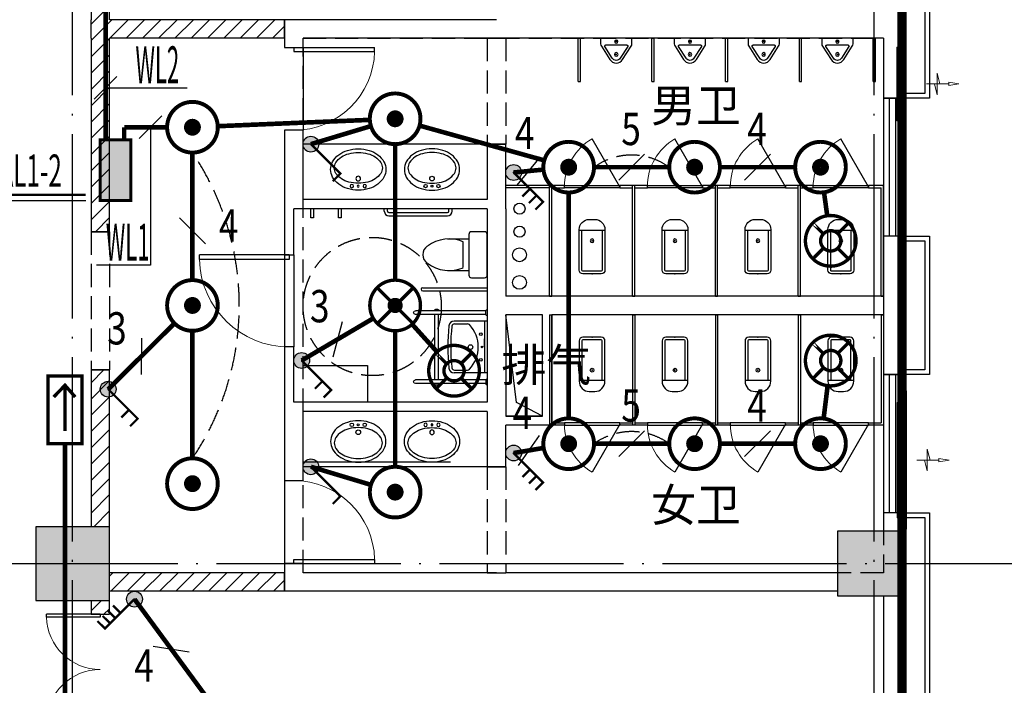
# Model space of a CAD drawing. Extents: x 4029809 to 5183336, y -626890 to -66837.
# Drawn here: x 4362186 to 4372873, y -350360 to -343139 of the extents above; entities that cross this region are included whole.
import ezdxf
from ezdxf.enums import TextEntityAlignment as Align

# ---------------------------------------------------------------- set-up
doc = ezdxf.new("R2010")
doc.units = 0
doc.header["$LTSCALE"] = 1000
doc.header["$MEASUREMENT"] = 0
for name, pattern in [('DASH', [0.35, 0.25, -0.1]), ('学生综合服务中心$0$CONTINOUS', [0]), ('学生综合服务中心$0$DASH', [0.35, 0.25, -0.1]), ('学生综合服务中心$0$DOTE', [2.42, 2, -0.2, 0.02, -0.2])]:
    doc.linetypes.add(name, pattern=pattern)
for name, color, linetype in [('DIM-照明', 3, 'Continuous'), ('EQUIP-照明', 3, 'Continuous'), ('WIRE-应急', 1, 'DASH'), ('WIRE-照明', 7, 'Continuous'), ('学生综合服务中心$0$-水-给水立管', 101, '学生综合服务中心$0$CONTINOUS'), ('学生综合服务中心$0$-水-自喷立管', 31, '学生综合服务中心$0$CONTINOUS'), ('学生综合服务中心$0$COLUMN', 2, 'Continuous'), ('学生综合服务中心$0$DOTE', 26, 'Continuous'), ('学生综合服务中心$0$EVTR', 3, 'Continuous'), ('学生综合服务中心$0$GXYZ', 251, 'Continuous'), ('学生综合服务中心$0$LATRINE', 6, 'Continuous'), ('学生综合服务中心$0$LVTRY', 252, 'Continuous'), ('学生综合服务中心$0$PUB_HATCH', 8, 'Continuous'), ('学生综合服务中心$0$PUB_TEXT', 7, 'Continuous'), ('学生综合服务中心$0$STAIR', 3, 'Continuous'), ('学生综合服务中心$0$WALL', 2, 'Continuous'), ('学生综合服务中心$0$WINDOW', 141, 'Continuous'), ('学生综合服务中心$0$石材', 6, 'Continuous'), ('电气', 3, 'Continuous')]:
    doc.layers.add(name, color=color, linetype=linetype)
doc.layers.add('学生综合服务中心$0$暖通-回风-风口', color=200, linetype='Continuous', lineweight=20)
doc.layers.add('学生综合服务中心$0$暖通-排风-风口', color=30, linetype='Continuous', lineweight=20)
doc.styles.add('_TEL_DIM', font='SIMPLEX', dxfattribs={"width": 0.55, "height": 4, "bigfont": '@GBCBIG'})
doc.styles.add('FHZ', font='romans.shx', dxfattribs={"width": 0.7, "height": 350, "bigfont": 'fhztxt.shx'})
doc.styles.add('ROMAND', font='romand.shx', dxfattribs={"width": 0.55, "height": 350, "bigfont": 'fhztxt.shx'})
doc.styles.get("Standard").update_dxf_attribs({"font": 'romans.shx', "width": 0.7, "height": 300, "bigfont": 'fhztxt.shx'})
doc.styles.add('学生综合服务中心$0$_TCH_DIM', font='SIMPLEX', dxfattribs={"bigfont": 'GBCBIG'})
pattern_1 = [(45, (2429338, -295674.22), (-88.388383, 88.388383), [])]

# ---------------------------------------------------------------- blocks, each defined once
blk = doc.blocks.new('$equip_U$00000613(PC201606292014)')
at = {"color": 3}
for p, q in [((0.6, 0.6), (-0.6, 0.6)), ((-0.6, 0.6), (-0.6, 0)), ((0.6, 0), (0.6, 0.6)), ((-0.6, 0), (0.6, 0))]:
    blk.add_line(p, q, dxfattribs=at)
at = {"color": 3, "const_width": 0.06}
blk.add_lwpolyline([(-0.6, 0), (-0.6, 0.6), (0.6, 0.6), (0.6, 0)], close=True, dxfattribs=at)
at = {"color": 7}
for p in [(0, 0.6), (-0.6, 0.3), (0.6, 0.3), (0, 0)]:
    blk.add_point(p, dxfattribs=at)
at = {"color": 3}
blk.add_solid([(-0.6, 0.6), (0.6, 0.6), (-0.6, 0), (0.6, 0)], dxfattribs=at)
at = {"color": 7, "style": 'FHZ'}
blk.add_attdef('$TEXT$', text='', height=0.0000222, dxfattribs=at).set_placement((0, 0), align=Align.MIDDLE_CENTER)
blk.add_attdef('$TEXT$', text='', height=0.0000222, dxfattribs=at).set_placement((0, 0), align=Align.MIDDLE_CENTER)
at = {"color": 7, "style": 'FHZ', "flags": 1}
for tag in ['A', 'REMARK']:
    blk.add_attdef(tag, text='', height=0.0000222, dxfattribs=at).set_placement((0, 0), align=Align.MIDDLE_CENTER)
blk = doc.blocks.new('$equip_U$00000415(PC201606292014)')
blk.add_hatch(color=256).paths.add_polyline_path([(-0.156, 0.156, 1), (0.156, 0.156, 1)])
at = {"const_width": 0.0444}
for points in [[(0, 0.156), (0.581, 0.737), (0.731, 0.588)], [(0.479, 0.635), (0.629, 0.486)], [(0.275, 0.431), (0.424, 0.281)], [(0.377, 0.533), (0.526, 0.383)]]:
    blk.add_lwpolyline(points, dxfattribs=at)
blk.add_circle((0, 0.156), 0.156)
blk.add_point((0, 0.156))
blk.add_point((0, 0.156))
at = {"style": '_TEL_DIM', "flags": 1}
blk.add_attdef('A', text='', height=0.0000222, dxfattribs=at).set_placement((0, 0), align=Align.MIDDLE_CENTER)
blk.add_attdef('A', text='', height=0.0000222, dxfattribs=at).set_placement((0, 0), align=Align.MIDDLE_CENTER)
blk = doc.blocks.new('$TelecSys$00000095')
blk.add_line((0.4, 0.4), (-0.4, -0.4))
at = {"width": 0.8}
blk.add_attdef('N', text='', height=1, dxfattribs=at).set_placement((-0.017, 1.056), align=Align.MIDDLE)
blk = doc.blocks.new('$equip_U$00000635(PC201606292014)')
at = {"const_width": 0.0667}
blk.add_lwpolyline([(0.667, 0), (0.667, 0.667), (-0.667, 0.667), (-0.667, 0)], close=True, dxfattribs=at)
for points in [[(0.252, 0.556), (0.484, 0.333), (0.252, 0.131)], [(0.474, 0.333), (-0.416, 0.333)]]:
    blk.add_lwpolyline(points, dxfattribs=at)
for p in [(0, 0.667), (-0.667, 0.333), (0.667, 0.333), (0, 0)]:
    blk.add_point(p)
at = {"color": 7, "style": '_TEL_DIM', "flags": 1}
for tag in ['A', 'REMARK']:
    blk.add_attdef(tag, text='', height=0.0000222, dxfattribs=at).set_placement((0, 0), align=Align.MIDDLE_CENTER)
at = {"color": 7, "style": '_TEL_DIM'}
blk.add_attdef('$TEXT$', text='', height=0.0000222, dxfattribs=at).set_placement((0, 0), align=Align.MIDDLE_CENTER)
blk = doc.blocks.new('$equip_U$00000441(PC201606292014)')
at = {"elevation": 0}
for points, const_width in [([(-0.5, 0, 1), (0.5, 0, 1)], 0.0778), ([(-0.083, 0, 1), (0.083, 0, 1)], 0.167)]:
    blk.add_lwpolyline(points, format="xyb", close=True, dxfattribs=dict(at, const_width=const_width))
blk.add_circle((0, 0, 0), 0.5)
at = {"style": '_TEL_DIM', "flags": 1}
blk.add_attdef('A', text='', height=0.0000222, dxfattribs=at).set_placement((0, 0, 0), align=Align.MIDDLE_CENTER)
blk = doc.blocks.new('$equip_U$00000160(PC201606292014)')
at = {"const_width": 0.0667}
for points in [[(-0.5, 0, 1), (0.5, 0, 1)], [(-0.2, 0, 1), (0.2, 0, 1)]]:
    blk.add_lwpolyline(points, format="xyb", close=True, dxfattribs=at)
blk.add_lwpolyline([(-0.37, 0.361), (-0.15, 0.141)], close=True, dxfattribs=at)
for points in [[(0.142, 0.144), (0.362, 0.365)], [(-0.365, -0.368), (-0.146, -0.146)], [(0.141, -0.148), (0.361, -0.368)]]:
    blk.add_lwpolyline(points, dxfattribs=at)
blk.add_circle((0, 0), 0.5)
at = {"style": '_TEL_DIM', "flags": 1}
blk.add_attdef('A', text='', height=0.0000222, dxfattribs=at).set_placement((0, 0), align=Align.MIDDLE_CENTER)
blk = doc.blocks.new('$equip_U$00000409(PC201606292014)')
blk.add_hatch(color=256).paths.add_polyline_path([(-0.156, 0.156, 1), (0.156, 0.156, 1)])
at = {"const_width": 0.0444}
for points in [[(0, 0.156), (0.581, 0.737), (0.731, 0.588)], [(0.453, 0.608), (0.602, 0.459)], [(0.324, 0.479), (0.473, 0.33)]]:
    blk.add_lwpolyline(points, dxfattribs=at)
blk.add_circle((0, 0.156), 0.156)
blk.add_point((0, 0.156))
at = {"style": '_TEL_DIM', "flags": 1}
blk.add_attdef('A', text='', height=0.0000222, dxfattribs=at).set_placement((0, 0), align=Align.MIDDLE_CENTER)
blk = doc.blocks.new('$equip_U$00000407(PC201606292014)')
blk.add_hatch(color=256).paths.add_polyline_path([(-0.156, 0.156, 1), (0.156, 0.156, 1)])
at = {"const_width": 0.0444}
blk.add_lwpolyline([(0, 0.156), (0.581, 0.737), (0.731, 0.588)], dxfattribs=at)
blk.add_circle((0, 0.156), 0.156)
blk.add_point((0, 0.156))
at = {"style": '_TEL_DIM', "flags": 1}
blk.add_attdef('A', text='', height=0.0000222, dxfattribs=at).set_placement((0, 0), align=Align.MIDDLE_CENTER)
blk = doc.blocks.new('$equip_U$00000408(PC201606292014)')
blk.add_hatch(color=256).paths.add_polyline_path([(-0.156, 0.156, 1), (0.156, 0.156, 1)])
at = {"const_width": 0.0444}
for points in [[(0, 0.156), (0.581, 0.737), (0.731, 0.588)], [(0.409, 0.564), (0.558, 0.415)]]:
    blk.add_lwpolyline(points, dxfattribs=at)
blk.add_circle((0, 0.156), 0.156)
blk.add_point((0, 0.156))
at = {"style": '_TEL_DIM', "flags": 1}
blk.add_attdef('A', text='', height=0.0000222, dxfattribs=at).set_placement((0, 0), align=Align.MIDDLE_CENTER)
blk = doc.blocks.new('$equip_U$00000159(PC201606292014)')
for points, const_width in [([(-0.5, 0, 1), (0.5, 0, 1)], 0.0667), ([(-0.075, 0, 1), (0.075, 0, 1)], 0.15)]:
    blk.add_lwpolyline(points, format="xyb", close=True, dxfattribs=dict(const_width=const_width))
at = {"const_width": 0.0667}
for points in [[(-0.347, -0.355), (0.357, 0.349)], [(0.356, -0.359), (-0.347, 0.344)]]:
    blk.add_lwpolyline(points, dxfattribs=at)
blk.add_circle((0, 0), 0.5)
at = {"style": '_TEL_DIM', "flags": 1}
blk.add_attdef('A', text='', height=0.0000222, dxfattribs=at).set_placement((0, 0), align=Align.MIDDLE_CENTER)
blk = doc.blocks.new('学生综合服务中心$0$$lvtry$00000200')
at = {"color": 0}
for p, q in [((-110, -40), (-110, -470)), ((100, -30), (-100, -30)), ((110, -470), (110, -40))]:
    blk.add_line(p, q, dxfattribs=at)
blk.add_lwpolyline([(100, 0), (-100, 0, 0.414214), (-140, -40), (-140, -480, 0.414214), (-30, -590), (30, -590, 0.414214), (140, -480), (140, -40, 0.414214)], format="xyb", close=True, dxfattribs=at)
blk.add_lwpolyline([(140, -470), (-140, -470)], dxfattribs=at)
blk.add_circle((0, -359), 20, dxfattribs=at)
for centre, start, end in [((-100, -40), 90, 180), ((100, -40), 0, 90)]:
    blk.add_arc(centre, 10, start, end, dxfattribs=at)
for p in [(0, 0), (0, -359)]:
    blk.add_point(p, dxfattribs=at)
blk = doc.blocks.new('学生综合服务中心$0$$TCHSYS$APDOOR2D')
blk.add_line((0.5, 0), (0, 0.866))
at = {"lineweight": 13}
blk.add_arc((0.5, 0), 1, 120, 180, dxfattribs=at)
blk = doc.blocks.new('学生综合服务中心$0$3ffsccc33')
at = {"layer": '学生综合服务中心$0$LATRINE'}
for p, q in [((1897471, 189945), (1897471, 188745)), ((1897496, 189945), (1897471, 189945)), ((1897496, 189945), (1897496, 188770)), ((1898371, 189945), (1898371, 188770)), ((1898396, 189945), (1898371, 189945)), ((1898396, 189945), (1898396, 188745)), ((1897471, 188745), (1897634, 188745)), ((1897634, 188770), (1897496, 188770)), ((1897634, 188745), (1897634, 188770)), ((1897634, 188770), (1898234, 188770)), ((1897634, 188745), (1897634, 188770)), ((1898234, 188745), (1897634, 188745)), ((1898371, 188770), (1898234, 188770)), ((1898234, 188770), (1898234, 188745)), ((1898234, 188770), (1898234, 188745)), ((1898234, 188745), (1898396, 188745))]:
    blk.add_line(p, q, dxfattribs=at)
at = {"layer": '学生综合服务中心$0$LATRINE', "xscale": 600, "yscale": 600, "zscale": 25, "rotation": 180.0000000014822}
blk.add_blockref('学生综合服务中心$0$$TCHSYS$APDOOR2D', (1897934, 188757), dxfattribs=at)
blk.add_blockref('学生综合服务中心$0$$TCHSYS$APDOOR2D', (1897934, 188757), dxfattribs=at)
at = {"layer": '学生综合服务中心$0$LVTRY', "yscale": -1, "rotation": 180.0000000013061}
blk.add_blockref('学生综合服务中心$0$$lvtry$00000200', (1897934, 189702), dxfattribs=at)
blk = doc.blocks.new('学生综合服务中心$0$$plan$00003677')
at = {"layer": '学生综合服务中心$0$LVTRY'}
for points in [[(-300, -225, 0.126822), (-279, -308, 0.10607), (-212, -384, 0.085783), (-118, -432, 0.075445), (0, -450, 0.075445), (118, -432, 0.085783), (212, -384, 0.10607), (279, -308, 0.126822), (300, -225, 0.126822), (279, -142, 0.10607), (212, -66, 0.085783), (118, -18, 0.075445), (0, 0, 0.075445), (-118, -18, 0.085783), (-212, -66, 0.10607), (-279, -142, 0.126822)], [(0, -75, 0.065144), (-104, -89, 0.077925), (-184, -124, 0.107177), (-243, -183, 0.144094), (-261, -242, 0.144094), (-243, -302, 0.107177), (-184, -361, 0.077925), (-104, -396, 0.065144), (0, -410, 0.065144), (104, -396, 0.077925), (184, -361, 0.107177), (243, -302, 0.144094), (261, -242, 0.144094), (243, -183, 0.107177), (184, -124, 0.077925), (104, -89, 0.065144)]]:
    blk.add_lwpolyline(points, format="xyb", close=True, dxfattribs=at)
for centre, radius in [((-70, -45), 18.4), ((0, -126), 25), ((0, -45), 10.4), ((70, -45), 18.4)]:
    blk.add_circle(centre, radius, dxfattribs=at)
blk = doc.blocks.new('学生综合服务中心$0$$plan$00001613')
for p, q in [((-260, -140), (-260, 140)), ((-200, 170), (-200, -170))]:
    blk.add_line(p, q)
blk.add_lwpolyline([(-430, -170), (-200, -170), (-200, -220, 0.414214), (-170, -250), (-30, -250, 0.414214), (0, -220), (0, 220, 0.414214), (-30, 250), (-170, 250, 0.414214), (-200, 220), (-200, 170), (-430, 170)], format="xyb")
for centre, radius, start, end in [((-413, -227), 398, 67.4505, 126.6381), ((-590, 0), 110, 123.4509, 236.5491), ((-413, 227), 398, 233.3619, 292.5495)]:
    blk.add_arc(centre, radius, start, end)
blk = doc.blocks.new('学生综合服务中心$0$_LV1')
for p, q in [((-280, 0), (280, 0)), ((-280, 0), (-280, -361)), ((280, 0), (280, -361)), ((-280, -29), (280, -29)), ((0, -29), (-90, -29)), ((-90, -29), (90, -29)), ((-251, -356), (-251, -214)), ((251, -356), (251, -215))]:
    blk.add_line(p, q)
for centre, radius in [((-139, -69), 15), ((0, -57), 8), ((139, -69), 15), ((1, -182), 24.9)]:
    blk.add_circle(centre, radius)
for centre, radius, start, end in [((0, -452), 354, 46.7581, 133.1543), ((-223, -214), 28, 133.1543, 180), ((223, -215), 28, 0, 46.7581), ((-224, -361), 56, 180, 263.481), ((-223, -356), 28, 180, 263.4984), ((0, 1600), 2029, 263.481, 276.519), ((0, 1600), 1997, 263.4984, 276.5122), ((223, -356), 28, 276.5122, 0), ((224, -361), 56, 276.519, 0)]:
    blk.add_arc(centre, radius, start, end)
blk = doc.blocks.new('学生综合服务中心$0$A$C22EB2B3D')
at = {"layer": '学生综合服务中心$0$LVTRY'}
for p, q in [((785, 805), (20, 805)), ((785, 765), (20, 765)), ((230, 765), (230, 149)), ((270, 765), (270, 149)), ((785, 763), (785, 810)), ((230, 205), (230, 55)), ((270, 205), (270, 55)), ((785, 55), (20, 55)), ((785, 15), (20, 15)), ((785, 59), (785, 11))]:
    blk.add_line(p, q, dxfattribs=at)
for centre, radius, start, end in [((20, 785), 20, 90, 270), ((251, 786), 37, 32.6973, 147.3027), ((802, 802), 19, 96.9711, 155.3726), ((802, 771), 19, 204.6274, 263.0289), ((20, 35), 20, 90, 270), ((251, 35), 37, 212.6973, 327.3027), ((802, 51), 19, 96.9711, 155.3726), ((802, 19), 19, 204.6274, 263.0289)]:
    blk.add_arc(centre, radius, start, end, dxfattribs=at)
at = {"layer": '学生综合服务中心$0$LVTRY', "extrusion": (0, 0, -1), "zscale": -1, "rotation": 90}
blk.add_blockref('学生综合服务中心$0$_LV1', (-800, 408), dxfattribs=at)
blk = doc.blocks.new('学生综合服务中心$0$H-DTDFFS-68')
for p, q in [((0.5, 0.6), (0.5, -0.6)), ((0.5, 0.5), (-0.5, -0.5)), ((-0.5, 0.5), (0.5, 0.5)), ((0.25, 0.5), (-0.5, -0.25)), ((-0.25, 0.5), (-0.5, 0.25)), ((0, 0.5), (-0.5, 0)), ((-0.5, 0.5), (-0.5, -0.5)), ((0.5, 0.25), (-0.25, -0.5)), ((0.5, 0), (0, -0.5)), ((0.5, -0.25), (0.25, -0.5)), ((-0.5, -0.5), (0.5, -0.5))]:
    blk.add_line(p, q)
blk = doc.blocks.new('学生综合服务中心$0$HFfh2')
for p, q in [((-4.43, 0), (-3.93, 1.95)), ((-3.93, 1.95), (-3.93, -0.01)), ((-5.85, 0), (-1.85, 0)), ((-3.43, 0), (-3.93, -1.96)), ((-1.85, 0.31), (0, 0)), ((-1.85, 0), (-1.85, 0.31)), ((-1.85, 0), (-1.85, -0.31)), ((-3.93, -1.96), (-3.93, -0.01)), ((-1.85, -0.31), (0, 0))]:
    blk.add_line(p, q)
blk = doc.blocks.new('学生综合服务中心$0$H-DTDFFS-68-H')
for p, q in [((0.5, 0.6), (0.5, -0.6)), ((0.5, 0.5), (-0.5, -0.5)), ((-0.5, 0.5), (0.5, 0.5)), ((0.25, 0.5), (-0.5, -0.25)), ((-0.25, 0.5), (-0.5, 0.25)), ((0, 0.5), (-0.5, 0)), ((-0.5, 0.5), (-0.5, -0.5)), ((0.5, 0.25), (-0.25, -0.5)), ((0.5, 0), (0, -0.5)), ((0.5, -0.25), (0.25, -0.5)), ((-0.5, -0.5), (0.5, -0.5))]:
    blk.add_line(p, q)
blk = doc.blocks.new('学生综合服务中心$0$N1')
at = {"layer": '学生综合服务中心$0$暖通-回风-风口', "xscale": 100, "yscale": 800, "zscale": 320}
blk.add_blockref('学生综合服务中心$0$H-DTDFFS-68', (1993822, 283879), dxfattribs=at)
at = {"layer": '学生综合服务中心$0$暖通-回风-风口', "xscale": -60, "yscale": 60, "zscale": 2, "rotation": 180}
blk.add_blockref('学生综合服务中心$0$HFfh2', (1994444, 283879, 320), dxfattribs=at)
at = {"layer": '学生综合服务中心$0$暖通-排风-风口', "xscale": 100, "yscale": 1250, "zscale": 400}
blk.add_blockref('学生综合服务中心$0$H-DTDFFS-68-H', (1993825, 279798), dxfattribs=at)
at = {"layer": '学生综合服务中心$0$暖通-排风-风口', "xscale": -60, "yscale": 60, "zscale": 2, "rotation": 180}
blk.add_blockref('学生综合服务中心$0$HFfh2', (1994337, 279798, 200), dxfattribs=at)
blk = doc.blocks.new('学生综合服务中心$0$$DorLib2D$00000002')
for p, q in [((-0.5, 0), (-0.5, 0.4875)), ((-0.475, 0.4875), (-0.5, 0.4875)), ((-0.475, 0), (-0.475, 0.4875)), ((0.475, 0), (0.475, 0.4875)), ((0.475, 0.4875), (0.5, 0.4875)), ((0.5, 0), (0.5, 0.4875)), ((-0.5, 0), (-0.475, 0)), ((0.5, 0), (0.475, 0))]:
    blk.add_line(p, q)
at = {"lineweight": 13}
for centre, start, end in [((-0.4875, 0), 0, 88.53072), ((0.4875, 0), 91.46928, 180)]:
    blk.add_arc(centre, 0.4875, start, end, dxfattribs=at)
blk = doc.blocks.new('学生综合服务中心$0$$TCHSYS$WIN2D')
for p, q in [((-0.5, 0.5), (0.5, 0.5)), ((-0.5, 0.5), (-0.5, -0.5)), ((0.5, 0.5), (0.5, -0.5)), ((0.5, 0.1667), (-0.5, 0.1667)), ((0.5, -0.1667), (-0.5, -0.1667)), ((-0.5, -0.5), (0.5, -0.5))]:
    blk.add_line(p, q)
blk = doc.blocks.new('学生综合服务中心$0$$lvtry$00000219')
at = {"color": 0}
for p, q in [((-124, -91), (-43, -216)), ((-116, -76), (116, -76)), ((43, -216), (124, -91))]:
    blk.add_line(p, q, dxfattribs=at)
blk.add_lwpolyline([(69, -231, -0.57735), (-69, -231), (-162, -88, -0.145378), (-170, -61), (-170, 0), (170, 0), (170, -61, -0.145378), (162, -88)], format="xyb", close=True, dxfattribs=at)
for centre, radius in [((0, -38), 17.7), ((0, -177), 20)]:
    blk.add_circle(centre, radius, dxfattribs=at)
for centre, radius, start, end in [((-116, -86), 10, 90, 213.0863), ((116, -86), 10, 326.9137, 90), ((0, -191), 50, 210, 330)]:
    blk.add_arc(centre, radius, start, end, dxfattribs=at)
for p in [(0, -38), (0, -177)]:
    blk.add_point(p, dxfattribs=at)
blk = doc.blocks.new('学生综合服务中心$0$$DorLib2D$00000001')
for p, q in [((0.45, 0.975), (0.5, 0.975)), ((0.45, 0), (0.45, 0.975)), ((0.5, 0), (0.5, 0.975)), ((0.5, 0), (0.45, 0))]:
    blk.add_line(p, q)
at = {"lineweight": 13}
blk.add_arc((0.475, 0), 0.975, 91.4693, 180, dxfattribs=at)
blk = doc.blocks.new('学生综合服务中心$0$_FZH')
blk.add_lwpolyline([(-0.5, -0.5), (0.5, -0.5), (0.5, 0.5), (-0.5, 0.5)], close=True)
at = {"layer": '学生综合服务中心$0$PUB_HATCH'}
blk.add_solid([(-0.5, -0.5), (0.5, -0.5), (-0.5, 0.5), (0.5, 0.5)], dxfattribs=at)

msp = doc.modelspace()

# ---------------------------------------------------------------- hatches: boundary and pattern name
at = {"layer": '学生综合服务中心$0$PUB_HATCH'}
h = msp.add_hatch(dxfattribs=at)
h.set_pattern_fill('普通砖', color=256, scale=50, style=0)
h.set_pattern_definition(pattern_1)
h.paths.add_polyline_path([(4363161.1, -343139), (4363161.1, -343039), (4362961.1, -343039), (4362961.1, -343139), (4363061.1, -343239)])
h = msp.add_hatch(dxfattribs=at)
h.set_pattern_fill('普通砖', color=256, scale=50, style=0)
h.set_pattern_definition(pattern_1)
h.paths.add_polyline_path([(4363061.1, -343239), (4362961.1, -343139), (4362961.1, -343339)])
h = msp.add_hatch(dxfattribs=at)
h.set_pattern_fill('普通砖', color=256, scale=50, style=0)
h.set_pattern_definition(pattern_1)
h.paths.add_polyline_path([(4365061.1, -343139), (4363161.1, -343139), (4363061.1, -343239), (4363161.1, -343339), (4365061.1, -343339)])
h = msp.add_hatch(dxfattribs=at)
h.set_pattern_fill('普通砖', color=256, scale=50, style=0)
h.set_pattern_definition(pattern_1)
h.paths.add_polyline_path([(4362961.1, -343339), (4362961.1, -345439), (4363161.1, -345439), (4363161.1, -343339), (4363061.1, -343239)])
h = msp.add_hatch(dxfattribs=at)
h.set_pattern_fill('普通砖', color=256, scale=50, style=0)
h.set_pattern_definition(pattern_1)
h.paths.add_polyline_path([(4362961.1, -348639), (4363161.1, -348639), (4363161.1, -346939), (4362961.1, -346939)])
h = msp.add_hatch(dxfattribs=at)
h.set_pattern_fill('普通砖', color=256, scale=50, style=0)
h.set_pattern_definition(pattern_1)
h.paths.add_polyline_path([(4363161.1, -349139), (4363161.1, -349339), (4365061.1, -349339), (4365061.1, -349139)])
h = msp.add_hatch(dxfattribs=at)
h.set_pattern_fill('普通砖', color=256, scale=50, style=0)
h.set_pattern_definition(pattern_1)
h.paths.add_polyline_path([(4363161.1, -349439), (4362961.1, -349439), (4362961.1, -349589), (4363161.1, -349589)])

# ---------------------------------------------------------------- linework, layer by layer
at = {"layer": 'Defpoints', "linetype": '学生综合服务中心$0$DASH'}
msp.add_lwpolyline([(4365261.1, -343339), (4371561.1, -343339), (4371561.1, -349139), (4365261.1, -349139)], close=True, dxfattribs=at)
at = {"layer": 'DIM-照明'}
for p, q in [((4363241.9, -343754.6), (4362994.4, -344002.1)), ((4363482.8, -344429.4, 0), (4363730.3, -344181.9, 0))]:
    msp.add_line(p, q, dxfattribs=at)
for points in [[(4363118.1, -343878.3), (4363342.8, -343878.3)], [(4363342.8, -343878.3), (4364003.7, -343878.3)], [(4363606.6, -344305.7), (4363606.6, -345803)], [(4363606.6, -345803), (4363021, -345803)]]:
    msp.add_lwpolyline(points, dxfattribs=at)
at = {"layer": 'WIRE-应急', "linetype": 'DASH', "const_width": 50}
msp.add_lwpolyline([(4362677.8, -347737.6), (4362677.8, -351755.7)], dxfattribs=at)
at = {"layer": 'WIRE-照明', "linetype": 'Continuous', "const_width": 50}
for points in [[(4363118.1, -344441.3), (4363118.1, -342028.9)], [(4363320.3, -344441.3), (4363320.3, -344305.7)], [(4365346.7, -344489), (4365997.8, -344293.2)], [(4366261.1, -345964), (4366261.1, -344489)], [(4367546.7, -344796.4), (4367870.7, -344765.3)], [(4363146.7, -347147.8), (4363866.1, -346432.9)], [(4365246.7, -346836.1), (4366024.1, -346378.5)], [(4366445.4, -346443.1), (4366716.3, -346743.2)], [(4366261.1, -346514), (4366261.1, -347989)], [(4367546.7, -347839.9), (4367873.3, -347784.8)], [(4364229.4, -350508.2), (4363431.7, -349424.6)]]:
    msp.add_lwpolyline(points, dxfattribs=at)
at = {"layer": 'WIRE-照明', "linetype": 'Continuous', "const_width": 50, "elevation": 0}
for points in [[(4364335.9, -344294.2), (4365986.4, -344225.5)], [(4363786.1, -344305.7), (4363320.3, -344305.7)], [(4366526, -344287.9), (4367879.6, -344665.2)], [(4364061.1, -345964), (4364061.1, -344580.7)], [(4368419.5, -344739), (4369236.1, -344739)], [(4369786.1, -344739), (4370602.8, -344739)], [(4368144.5, -345014), (4368144.5, -347464)], [(4370915.7, -345011.4), (4370951, -345265.7)], [(4364061.1, -347897.3), (4364061.1, -346514)], [(4370911.4, -347466.1), (4370955.3, -347109.5)], [(4368419.5, -347739), (4369236.1, -347739)], [(4369786.1, -347739), (4370602.8, -347739)], [(4365997.8, -348184.8), (4365346.7, -347989)]]:
    msp.add_lwpolyline(points, dxfattribs=at)
at = {"layer": '学生综合服务中心$0$-水-给水立管'}
msp.add_circle((4367611.1, -345189), 60, dxfattribs=at)
at = {"layer": '学生综合服务中心$0$-水-自喷立管', "color": 4}
for centre, radius in [((4367611.1, -345439), 60), ((4367611.1, -345689), 75), ((4367611.1, -345989), 75)]:
    msp.add_circle(centre, radius, dxfattribs=at)
at = {"layer": '学生综合服务中心$0$DOTE', "linetype": '学生综合服务中心$0$DOTE'}
for p, q in [((4362761.1, -365739), (4362761.1, -327639)), ((4371461.1, -365739), (4371461.1, -327639)), ((4260261.1, -349039), (4375261.1, -349039))]:
    msp.add_line(p, q, dxfattribs=at)
at = {"layer": '学生综合服务中心$0$EVTR'}
msp.add_lwpolyline([(4367461.1, -347439), (4367861.1, -347439), (4367861.1, -346339), (4367461.1, -346339)], close=True, dxfattribs=at)
msp.add_lwpolyline([(4367861.1, -347439), (4367579.1, -347292), (4367461.1, -346339)], dxfattribs=at)
at = {"layer": '学生综合服务中心$0$GXYZ', "color": 6, "linetype": '学生综合服务中心$0$DASH', "ltscale": 5, "const_width": 100}
msp.add_lwpolyline([(4284161.1, -326239), (4371761.1, -326239), (4371761.1, -364039), (4284161.1, -364039), (4284161.1, -326239)], dxfattribs=at)
at = {"layer": '学生综合服务中心$0$LATRINE'}
for p, q in [((4368248.1, -343809), (4368248.1, -343339)), ((4368248.1, -343339), (4368273.1, -343339)), ((4368273.1, -343809), (4368273.1, -343339)), ((4369048.1, -343809), (4369048.1, -343339)), ((4369048.1, -343339), (4369073.1, -343339)), ((4369073.1, -343809), (4369073.1, -343339)), ((4369848.1, -343809), (4369848.1, -343339)), ((4369848.1, -343339), (4369873.1, -343339)), ((4369873.1, -343809), (4369873.1, -343339)), ((4370648.1, -343809), (4370648.1, -343339)), ((4370648.1, -343339), (4370673.1, -343339)), ((4370673.1, -343809), (4370673.1, -343339)), ((4371448.1, -343809), (4371448.1, -343339)), ((4371448.1, -343339), (4371473.1, -343339)), ((4371473.1, -343809), (4371473.1, -343339)), ((4368248.1, -343809), (4368273.1, -343809)), ((4369048.1, -343809), (4369073.1, -343809)), ((4369848.1, -343809), (4369873.1, -343809)), ((4370648.1, -343809), (4370673.1, -343809)), ((4371448.1, -343809), (4371473.1, -343809)), ((4367936.1, -344939), (4367461.1, -344939)), ((4367936.1, -344964), (4367461.1, -344964))]:
    msp.add_line(p, q, dxfattribs=at)
at = {"layer": '学生综合服务中心$0$LVTRY'}
for p, q in [((4367261.1, -344489), (4365261.1, -344489)), ((4365261.1, -346889), (4365961.1, -346889)), ((4365961.1, -346889), (4365961.1, -347289)), ((4366861.1, -347939), (4365261.1, -347939)), ((4367261.1, -347989), (4365261.1, -347989))]:
    msp.add_line(p, q, dxfattribs=at)
at = {"layer": '学生综合服务中心$0$LVTRY', "linetype": 'ByBlock'}
for p, q in [((4366143.6, -345216.5), (4366143.6, -345189)), ((4366178.6, -345216.5), (4366178.6, -345189)), ((4366193.6, -345231.5), (4366828.6, -345231.5)), ((4366193.6, -345266.5), (4366828.6, -345266.5)), ((4366843.6, -345216.5), (4366843.6, -345189)), ((4366878.6, -345216.5), (4366878.6, -345189)), ((4366561.1, -346046.5), (4367261.1, -346046.5)), ((4366561.1, -346081.5), (4367261.1, -346081.5))]:
    msp.add_line(p, q, dxfattribs=at)
at = {"layer": '学生综合服务中心$0$LVTRY'}
for points in [[(4365376.1, -345189), (4365376.1, -345289), (4365346.1, -345289), (4365346.1, -345189)], [(4365676.1, -345189), (4365676.1, -345289), (4365646.1, -345289), (4365646.1, -345189)]]:
    msp.add_lwpolyline(points, dxfattribs=at)
at = {"layer": '学生综合服务中心$0$LVTRY', "linetype": 'ByBlock'}
for centre, radius, start, end in [((4366193.6, -345216.5), 50, 180, 270), ((4366193.6, -345216.5), 15, 180, 270), ((4366828.6, -345216.5), 15, 270, 0), ((4366828.6, -345216.5), 50, 270, 0), ((4366561.1, -346064), 17.5, 90, 270)]:
    msp.add_arc(centre, radius, start, end, dxfattribs=at)
at = {"layer": '学生综合服务中心$0$STAIR', "linetype": '学生综合服务中心$0$DASH'}
msp.add_circle((4366012.3, -346250.6), 750, dxfattribs=at)
at = {"layer": '学生综合服务中心$0$WALL'}
for p, q in [((4371761.1, -343239), (4371761.1, -342439)), ((4362961.1, -343039), (4362961.1, -343139)), ((4362961.1, -343339), (4362961.1, -343139)), ((4363161.1, -343139), (4363161.1, -343039)), ((4365061.1, -343139), (4363161.1, -343139)), ((4365061.1, -343139), (4365061.1, -343439)), ((4365061.1, -343339), (4365061.1, -343139)), ((4367361.1, -343139), (4365061.1, -343139)), ((4371761.1, -343989), (4371761.1, -343239)), ((4362961.1, -343339), (4362961.1, -345439)), ((4365061.1, -343339), (4363161.1, -343339)), ((4363161.1, -345439), (4363161.1, -343339)), ((4365261.1, -343439), (4365261.1, -343339)), ((4367261.1, -343339), (4365261.1, -343339)), ((4367261.1, -343339), (4367461.1, -343339)), ((4371561.1, -343339), (4367461.1, -343339)), ((4371561.1, -343339), (4371561.1, -343989)), ((4365061.1, -343439), (4365261.1, -343439)), ((4371561.1, -343989), (4371761.1, -343989)), ((4365261.1, -344339), (4365061.1, -344339)), ((4365061.1, -344339), (4365061.1, -345189)), ((4365261.1, -345089), (4365261.1, -344339)), ((4367461.1, -344489), (4367261.1, -344489)), ((4367261.1, -344489), (4367261.1, -345089)), ((4367461.1, -345189), (4367461.1, -344489)), ((4367261.1, -345089), (4365261.1, -345089)), ((4365061.1, -345189), (4365061.1, -345689)), ((4367261.1, -345189), (4365161.1, -345189)), ((4365161.1, -345689), (4365161.1, -345189)), ((4367261.1, -345189), (4367261.1, -346239)), ((4367461.1, -345189), (4367461.1, -346139)), ((4362961.1, -345439), (4363161.1, -345439)), ((4371761.1, -345489), (4371561.1, -345489)), ((4371561.1, -345489), (4371561.1, -346139)), ((4371761.1, -346239), (4371761.1, -345489)), ((4365061.1, -345689), (4365161.1, -345689)), ((4367261.1, -346239), (4367261.1, -347289)), ((4367861.1, -346139), (4367461.1, -346139)), ((4371561.1, -346139), (4367861.1, -346139)), ((4371761.1, -346989), (4371761.1, -346239)), ((4367461.1, -346339), (4367461.1, -347289)), ((4367861.1, -346339), (4367461.1, -346339)), ((4367861.1, -347439), (4367861.1, -346339)), ((4371561.1, -346339), (4367961.1, -346339)), ((4367961.1, -347539), (4367961.1, -346339)), ((4371561.1, -346339), (4371561.1, -346989)), ((4365161.1, -346689), (4365061.1, -346689)), ((4365061.1, -346689), (4365061.1, -347289)), ((4365161.1, -347289), (4365161.1, -346689)), ((4363161.1, -346939), (4362961.1, -346939)), ((4362961.1, -346939), (4362961.1, -348639)), ((4363161.1, -348639), (4363161.1, -346939)), ((4371561.1, -346989), (4371761.1, -346989)), ((4365061.1, -347289), (4365061.1, -348139)), ((4367261.1, -347289), (4365161.1, -347289)), ((4367461.1, -347289), (4367461.1, -347439)), ((4367261.1, -347389), (4365261.1, -347389)), ((4365261.1, -348139), (4365261.1, -347389)), ((4367261.1, -347389), (4367261.1, -347439)), ((4367261.1, -347439), (4367261.1, -347989)), ((4367861.1, -347439), (4367461.1, -347439)), ((4367961.1, -347539), (4367461.1, -347539)), ((4367461.1, -347989), (4367461.1, -347539)), ((4367261.1, -347989), (4367461.1, -347989)), ((4365061.1, -348139), (4365261.1, -348139)), ((4371761.1, -348489), (4371561.1, -348489)), ((4371561.1, -348489), (4371561.1, -348689)), ((4371761.1, -348689), (4371761.1, -348489)), ((4365261.1, -349039), (4365061.1, -349039)), ((4365061.1, -349039), (4365061.1, -349339)), ((4365261.1, -349139), (4365261.1, -349039)), ((4365061.1, -349139), (4363161.1, -349139)), ((4365061.1, -349339), (4365061.1, -349139)), ((4367261.1, -349139), (4365261.1, -349139)), ((4367261.1, -349139), (4367461.1, -349139)), ((4371061.1, -349139), (4367461.1, -349139)), ((4365061.1, -349339), (4363161.1, -349339)), ((4367361.1, -349339), (4365061.1, -349339)), ((4371061.1, -349339), (4367361.1, -349339)), ((4362961.1, -349439), (4362961.1, -349589)), ((4363161.1, -349589), (4363161.1, -349439)), ((4371561.1, -349389), (4371561.1, -357389)), ((4371761.1, -349389), (4371761.1, -357389)), ((4362961.1, -349589), (4363161.1, -349589))]:
    msp.add_line(p, q, dxfattribs=at)
at = {"layer": '学生综合服务中心$0$WINDOW', "color": 4, "linetype": '学生综合服务中心$0$DASH'}
for p, q in [((4367461.1, -343339), (4367261.1, -343339)), ((4367261.1, -343339), (4367261.1, -344489)), ((4367461.1, -343339), (4367461.1, -344489)), ((4367261.1, -344489), (4367461.1, -344489)), ((4363161.1, -345439), (4362961.1, -345439)), ((4362961.1, -345439), (4362961.1, -346939)), ((4363161.1, -345439), (4363161.1, -346939)), ((4362961.1, -346939), (4363161.1, -346939)), ((4367461.1, -347989), (4367261.1, -347989)), ((4367261.1, -347989), (4367261.1, -349139)), ((4367461.1, -347989), (4367461.1, -349139)), ((4367261.1, -349139), (4367461.1, -349139))]:
    msp.add_line(p, q, dxfattribs=at)
at = {"layer": '学生综合服务中心$0$WINDOW'}
for p, q in [((4365261.1, -343439), (4365261.1, -344339)), ((4365061.1, -345689), (4365061.1, -346689)), ((4365161.1, -345689), (4365161.1, -346689)), ((4365061.1, -348139), (4365061.1, -349039))]:
    msp.add_line(p, q, dxfattribs=at)
at = {"layer": '学生综合服务中心$0$石材'}
for points in [[(4371761.1, -342439), (4372061.1, -342439), (4372061.1, -343989), (4371761.1, -343989)], [(4371761.1, -342489), (4372011.1, -342489), (4372011.1, -343939), (4371761.1, -343939)], [(4371761.1, -345489), (4372061.1, -345489), (4372061.1, -346989), (4371761.1, -346989)], [(4371761.1, -345539), (4372011.1, -345539), (4372011.1, -346939), (4371761.1, -346939)], [(4371761.1, -348489), (4372061.1, -348489), (4372061.1, -361139), (4370861.1, -361139), (4370861.1, -360839)], [(4371761.1, -348539), (4372011.1, -348539), (4372011.1, -361089), (4370911.1, -361089), (4370911.1, -360839)]]:
    msp.add_lwpolyline(points, dxfattribs=at)
at = {"layer": '电气'}
msp.add_line((4361828.7, -345101.3), (4362902.4, -345101.3), dxfattribs=at)
msp.add_lwpolyline([(4361828.7, -345038.3, 26.2, 26.2, 0), (4362902.4, -345038.3, 0, 0, 0)], format="xyseb", dxfattribs=at)
at = {"layer": '电气', "color": 4, "linetype": 'DASH'}
for centre, radius, start, end in [((4361611.3, -346239, 0), 2958.3, 325.90496, 34.09504), ((4368827.8, -345307.6, 0), 700, 54.31351, 125.6865), ((4368827.8, -348307.6, 0), 700, 54.31351, 125.6865)]:
    msp.add_arc(centre, radius, start, end, dxfattribs=at)

# ---------------------------------------------------------------- block references
at = {"rotation": 180}
for p in [(6266332.4, -156194), (6267232.4, -156194), (6268132.4, -156194), (6269032.4, -156194)]:
    msp.add_blockref('学生综合服务中心$0$3ffsccc33', p, dxfattribs=at)
at = {"xscale": -1}
for p in [(6266332.4, -536284), (6267232.4, -536284), (6268132.4, -536284), (6269032.4, -536284)]:
    msp.add_blockref('学生综合服务中心$0$3ffsccc33', p, dxfattribs=at)
at = {"layer": 'DIM-照明'}
ref = msp.add_blockref('$TelecSys$00000095', (4367708.7, -344780.8), dxfattribs=dict(at, xscale=350, yscale=350, zscale=350, rotation=5.480974956909098))
ref.add_attrib('N', '4', dxfattribs={"layer": '0', "color": 7, "height": 350, "width": 0.8}).set_placement((4367667.4, -344413.7), align=Align.MIDDLE)
ref = msp.add_blockref('$TelecSys$00000095', (4368827.8, -344739, 0), dxfattribs=dict(at, xscale=350, yscale=350, zscale=350, rotation=5.008958758320846e-06))
ref.add_attrib('N', '5', dxfattribs={"layer": '0', "color": 7, "height": 350, "width": 0.8}).set_placement((4368821.7, -344369.6, 0), align=Align.MIDDLE)
ref = msp.add_blockref('$TelecSys$00000095', (4370194.5, -344739, 0), dxfattribs=dict(at, xscale=350, yscale=350, zscale=350, rotation=5.008954674582105e-06))
ref.add_attrib('N', '4', dxfattribs={"layer": '0', "color": 7, "height": 350, "width": 0.8}).set_placement((4370188.4, -344369.6, 0), align=Align.MIDDLE)
ref = msp.add_blockref('$TelecSys$00000095', (4364061.1, -345428.9, 0), dxfattribs=dict(at, xscale=350, yscale=350, zscale=350, rotation=90.00000068322463))
ref.add_attrib('N', '4', dxfattribs={"layer": '0', "color": 7, "height": 350, "width": 0.8}).set_placement((4364453.3, -345417.5, 0), align=Align.MIDDLE)
ref = msp.add_blockref('$TelecSys$00000095', (4365635.4, -346607.3), dxfattribs=dict(at, xscale=350, yscale=350, zscale=350, rotation=30.47928322145456))
ref.add_attrib('N', '3', dxfattribs={"layer": '0', "color": 7, "height": 350, "width": 0.8}).set_placement((4365442.8, -346292), align=Align.MIDDLE)
ref = msp.add_blockref('$TelecSys$00000095', (4363506.4, -346790.3), dxfattribs=dict(at, xscale=350, yscale=350, zscale=350, rotation=44.82173169010412))
ref.add_attrib('N', '3', dxfattribs={"layer": '0', "color": 7, "height": 350, "width": 0.8}).set_placement((4363241.6, -346532.6), align=Align.MIDDLE)
ref = msp.add_blockref('$TelecSys$00000095', (4368827.8, -347739, 0), dxfattribs=dict(at, xscale=350, yscale=350, zscale=350))
ref.add_attrib('N', '5', dxfattribs={"layer": '0', "color": 7, "height": 350, "width": 0.8}).set_placement((4368821.7, -347369.6, 0), align=Align.MIDDLE)
ref = msp.add_blockref('$TelecSys$00000095', (4370194.5, -347739, 0), dxfattribs=dict(at, xscale=350, yscale=350, zscale=350))
ref.add_attrib('N', '4', dxfattribs={"layer": '0', "color": 7, "height": 350, "width": 0.8}).set_placement((4370188.4, -347369.6, 0), align=Align.MIDDLE)
ref = msp.add_blockref('$TelecSys$00000095', (4367710, -347812.4), dxfattribs=dict(at, xscale=350, yscale=350, zscale=350, rotation=9.583867916962559))
ref.add_attrib('N', '4', dxfattribs={"layer": '0', "color": 7, "height": 350, "width": 0.8}).set_placement((4367642.5, -347449.1), align=Align.MIDDLE)
ref = msp.add_blockref('$TelecSys$00000095', (4363830.6, -349966.4), dxfattribs=dict(at, xscale=350, yscale=350, zscale=350, rotation=126.3558391223191))
ref.add_attrib('N', '4', dxfattribs={"layer": '0', "color": 7, "height": 350, "width": 0.8}).set_placement((4363536.6, -350190.3), align=Align.MIDDLE)
at = {"layer": 'EQUIP-照明', "xscale": 550, "yscale": 550, "zscale": 550}
for name, p in [('$equip_U$00000441(PC201606292014)', (4366261.1, -344214)), ('$equip_U$00000441(PC201606292014)', (4364061.1, -344305.7)), ('$equip_U$00000441(PC201606292014)', (4368144.5, -344739)), ('$equip_U$00000441(PC201606292014)', (4369511.1, -344739)), ('$equip_U$00000441(PC201606292014)', (4370877.8, -344739)), ('$equip_U$00000160(PC201606292014)', (4370988.9, -345538.1)), ('$equip_U$00000441(PC201606292014)', (4364061.1, -346239)), ('$equip_U$00000159(PC201606292014)', (4366261.1, -346239)), ('$equip_U$00000160(PC201606292014)', (4370988.9, -346836.5)), ('$equip_U$00000160(PC201606292014)', (4366900.6, -346947.3)), ('$equip_U$00000441(PC201606292014)', (4368144.5, -347739)), ('$equip_U$00000441(PC201606292014)', (4369511.1, -347739)), ('$equip_U$00000441(PC201606292014)', (4370877.8, -347739)), ('$equip_U$00000441(PC201606292014)', (4364061.1, -348172.3)), ('$equip_U$00000441(PC201606292014)', (4366261.1, -348264))]:
    msp.add_blockref(name, p, dxfattribs=at)
for name, p, rotation in [('$equip_U$00000407(PC201606292014)', (4365261.1, -344489), 270), ('$equip_U$00000409(PC201606292014)', (4367461.1, -344796.4), 270), ('$equip_U$00000408(PC201606292014)', (4365161.1, -346836.1), 270), ('$equip_U$00000408(PC201606292014)', (4363061.1, -347147.8), 270), ('$equip_U$00000409(PC201606292014)', (4367461.1, -347839.9), 270), ('$equip_U$00000407(PC201606292014)', (4365261.1, -347989), 270), ('$equip_U$00000415(PC201606292014)', (4363431.7, -349339), 180)]:
    msp.add_blockref(name, p, dxfattribs=dict(at, rotation=rotation))
at = {"layer": 'EQUIP-照明'}
ref = msp.add_blockref('$equip_U$00000613(PC201606292014)', (4363391.1, -344771.3), dxfattribs=dict(at, xscale=550, yscale=550, zscale=550, rotation=90))
ref.add_attrib('$TEXT$', 'REMARK', dxfattribs={"layer": '0', "color": 7, "height": 0.0122, "style": 'FHZ'}).set_placement((4363391.1, -344771.3), align=Align.MIDDLE_CENTER)
ref.add_attrib('$TEXT$', 'REMARK', dxfattribs={"layer": '0', "color": 7, "height": 0.0122, "style": 'FHZ'}).set_placement((4363391.1, -344771.3), align=Align.MIDDLE_CENTER)
ref = msp.add_blockref('$equip_U$00000635(PC201606292014)', (4362861.1, -347371), dxfattribs=dict(at, xscale=550, yscale=550, zscale=550, rotation=90))
ref.add_attrib('$TEXT$', 'REMARK', dxfattribs={"layer": '0', "color": 7, "height": 0.0122, "style": '_TEL_DIM'}).set_placement((4362861.1, -347371), align=Align.MIDDLE_CENTER)
at = {"layer": '学生综合服务中心$0$COLUMN'}
for p, xscale, yscale, zscale in [((4362761.1, -349039), 800, 800, 800), ((4371411.1, -349039), 700, 700, 700)]:
    msp.add_blockref('学生综合服务中心$0$_FZH', p, dxfattribs=dict(at, xscale=xscale, yscale=yscale, zscale=zscale))
at = {"layer": '学生综合服务中心$0$LVTRY', "yscale": -1, "rotation": 180.0000000014423}
for p in [(4368661.1, -343339), (4369461.1, -343339), (4370261.1, -343339), (4371061.1, -343339)]:
    msp.add_blockref('学生综合服务中心$0$$lvtry$00000219', p, dxfattribs=at)
at = {"layer": '学生综合服务中心$0$LVTRY', "xscale": -1, "rotation": 180}
for name, p in [('学生综合服务中心$0$$plan$00003677', (4365861.1, -344989)), ('学生综合服务中心$0$A$C22EB2B3D', (4366461.1, -346281.3))]:
    msp.add_blockref(name, p, dxfattribs=at)
at = {"layer": '学生综合服务中心$0$LVTRY', "rotation": 180}
msp.add_blockref('学生综合服务中心$0$$plan$00003677', (4366661.1, -344989), dxfattribs=at)
at = {"layer": '学生综合服务中心$0$LVTRY'}
for name, p in [('学生综合服务中心$0$$plan$00001613', (4367261.1, -345689)), ('学生综合服务中心$0$$plan$00003677', (4365861.1, -347489))]:
    msp.add_blockref(name, p, dxfattribs=at)
at = {"layer": '学生综合服务中心$0$LVTRY', "xscale": -1}
msp.add_blockref('学生综合服务中心$0$$plan$00003677', (4366661.1, -347489), dxfattribs=at)
at = {"layer": '学生综合服务中心$0$WALL', "color": 7}
msp.add_blockref('学生综合服务中心$0$N1', (2377935.9, -627715), dxfattribs=at)
at = {"layer": '学生综合服务中心$0$WINDOW'}
for name, p, xscale, yscale, zscale, rotation in [('学生综合服务中心$0$$DorLib2D$00000001', (4365161.1, -343889), -900, 900, -900, 270.0000000000136), ('学生综合服务中心$0$$TCHSYS$WIN2D', (4371661.1, -344739), 1499.999999999971, 200, 1499.999999999971, 270), ('学生综合服务中心$0$$DorLib2D$00000001', (4365111.1, -346189), -1000, -1000, -1000, 270), ('学生综合服务中心$0$$TCHSYS$WIN2D', (4371661.1, -347739), 1499.999999999971, 200, 1499.999999999971, 270), ('学生综合服务中心$0$$DorLib2D$00000001', (4365161.1, -348589), 900, 900, 900, 270), ('学生综合服务中心$0$$DorLib2D$00000002', (4363061.1, -350189), 1200, -1200, 1200, 270.000000000062)]:
    msp.add_blockref(name, p, dxfattribs=dict(at, xscale=xscale, yscale=yscale, zscale=zscale, rotation=rotation))

# ---------------------------------------------------------------- texts
at = {"layer": 'DIM-照明', "color": 7, "style": '_TEL_DIM', "width": 0.44}
for s, p in [('WL2', (4363442.8, -343828.3)), ('WL1', (4363121, -345753, 0))]:
    msp.add_text(s, height=400, dxfattribs=at).set_placement(p)
at = {"layer": '学生综合服务中心$0$PUB_TEXT', "style": '学生综合服务中心$0$_TCH_DIM'}
for s, p in [('男卫', (4369038.6, -344248.8)), ('排气', (4367414.2, -347064.2)), ('女卫', (4369038.6, -348580.6))]:
    msp.add_text(s, height=357.45, dxfattribs=at).set_placement(p)
at = {"layer": '电气', "color": 7, "style": 'ROMAND', "width": 0.55}
msp.add_text('1AL1-2', height=350, dxfattribs=at).set_placement((4361812.3, -344950.8))

doc.saveas('drawing.dxf')
